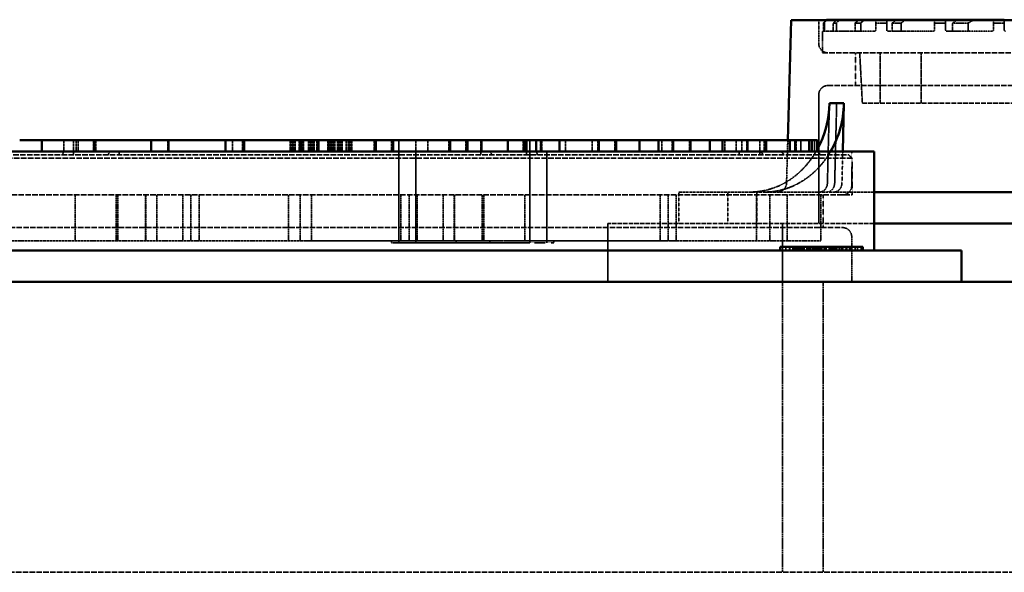
# Model space of a CAD drawing. Units: millimetres. Extents: x 454 to 20159, y 82 to 10493.
# Drawn here: x 3433 to 4294, y 3840 to 4323 of the extents above; entities that cross this region are included whole.
import ezdxf

# ---------------------------------------------------------------- set-up
doc = ezdxf.new("R2010")
doc.units = ezdxf.units.MM
doc.linetypes.add('DASHED', pattern=[0.2067, 0.1654, -0.0413])
doc.layers.add('Hidden (ANSI)', color=7, linetype='DASHED', lineweight=35)
doc.layers.add('Visible (ANSI)', color=7, linetype='Continuous', lineweight=50)

msp = doc.modelspace()

# ---------------------------------------------------------------- linework, layer by layer
at = {"layer": 'Hidden (ANSI)', "ltscale": 0.78326}
msp.add_line((4131.51, 4322.91), (4131.51, 4302.34), dxfattribs=at)
at = {"layer": 'Hidden (ANSI)', "ltscale": 0.228464}
for p, q in [((4135.57, 4320.34), (4135.57, 4314.34)), ((4136.44, 4314.34), (4136.44, 4320.34)), ((4144.2, 4320.34), (4144.2, 4314.34)), ((4146.9, 4314.34), (4146.9, 4320.34)), ((4163.3, 4320.34), (4163.3, 4314.34)), ((4168.17, 4314.34), (4168.17, 4320.34)), ((4181.33, 4320.34), (4181.33, 4314.34)), ((4190.85, 4314.34), (4190.85, 4320.34)), ((4195.57, 4320.34), (4195.57, 4314.34)), ((4203.43, 4314.34), (4203.43, 4320.34)), ((4232.71, 4320.34), (4232.71, 4314.34)), ((4242.23, 4314.34), (4242.23, 4320.34)), ((4248.37, 4320.34), (4248.37, 4314.34)), ((4261.95, 4314.34), (4261.95, 4320.34)), ((4284.08, 4320.34), (4284.08, 4314.34)), ((4293.61, 4314.34), (4293.61, 4320.34))]:
    msp.add_line(p, q, dxfattribs=at)
at = {"layer": 'Hidden (ANSI)', "ltscale": 0.364272}
msp.add_line((4136.44, 4320.34), (4135.57, 4320.34), dxfattribs=at)
at = {"layer": 'Hidden (ANSI)', "ltscale": 0.377074}
msp.add_line((4146.9, 4320.34), (4144.2, 4320.34), dxfattribs=at)
at = {"layer": 'Hidden (ANSI)', "ltscale": 0.407331}
for p, q in [((4168.17, 4320.34), (4163.3, 4320.34)), ((4293.61, 4320.34), (4284.08, 4320.34))]:
    msp.add_line(p, q, dxfattribs=at)
at = {"layer": 'Hidden (ANSI)', "ltscale": 0.631962}
for p, q in [((4190.85, 4320.34), (4181.33, 4320.34)), ((4261.95, 4320.34), (4248.37, 4320.34))]:
    msp.add_line(p, q, dxfattribs=at)
at = {"layer": 'Hidden (ANSI)', "ltscale": 0.470477}
for p, q in [((4203.43, 4320.34), (4195.57, 4320.34)), ((4242.23, 4320.34), (4232.71, 4320.34))]:
    msp.add_line(p, q, dxfattribs=at)
at = {"layer": 'Hidden (ANSI)', "ltscale": 0.759596}
msp.add_line((4134.79, 4313.34), (4135.49, 4313.34), dxfattribs=at)
at = {"layer": 'Hidden (ANSI)', "ltscale": 0.723685}
msp.add_line((4134.79, 4313.34), (4134.79, 4294.34), dxfattribs=at)
at = {"layer": 'Hidden (ANSI)', "ltscale": 0.039997}
msp.add_line((4136.55, 4313.34), (4135.49, 4313.34), dxfattribs=at)
at = {"layer": 'Hidden (ANSI)', "ltscale": 1.545241}
msp.add_line((4136.55, 4313.34), (4143.94, 4313.34), dxfattribs=at)
at = {"layer": 'Hidden (ANSI)', "ltscale": 0.12442}
msp.add_line((4147.21, 4313.34), (4143.94, 4313.34), dxfattribs=at)
at = {"layer": 'Hidden (ANSI)', "ltscale": 1.631944}
msp.add_line((4147.21, 4313.34), (4162.82, 4313.34), dxfattribs=at)
at = {"layer": 'Hidden (ANSI)', "ltscale": 0.224092}
msp.add_line((4168.7, 4313.34), (4162.82, 4313.34), dxfattribs=at)
at = {"layer": 'Hidden (ANSI)', "ltscale": 0.868236}
for p, q in [((4168.7, 4313.34), (4180.33, 4313.34)), ((4263.48, 4313.34), (4283.08, 4313.34))]:
    msp.add_line(p, q, dxfattribs=at)
at = {"layer": 'Hidden (ANSI)', "ltscale": 0.182842}
for p, q in [((4191.85, 4313.34), (4194.78, 4313.34)), ((4243.23, 4313.34), (4247.04, 4313.34))]:
    msp.add_line(p, q, dxfattribs=at)
at = {"layer": 'Hidden (ANSI)', "ltscale": 0.362458}
msp.add_line((4204.3, 4313.34), (4194.78, 4313.34), dxfattribs=at)
at = {"layer": 'Hidden (ANSI)', "ltscale": 1.47762}
msp.add_line((4204.3, 4313.34), (4231.71, 4313.34), dxfattribs=at)
at = {"layer": 'Hidden (ANSI)', "ltscale": 0.626356}
msp.add_line((4263.48, 4313.34), (4247.04, 4313.34), dxfattribs=at)
at = {"layer": 'Hidden (ANSI)', "ltscale": 28.624413}
msp.add_line((4134.79, 4294.34), (4699.79, 4294.34), dxfattribs=at)
at = {"layer": 'Hidden (ANSI)', "ltscale": 1.088434}
for p, q in [((4163.51, 4294.34), (4163.51, 4265.77)), ((4135.29, 4170.11), (4135.29, 4141.53))]:
    msp.add_line(p, q, dxfattribs=at)
at = {"layer": 'Hidden (ANSI)', "ltscale": 1.678333}
msp.add_line((4169.6, 4250.34), (4167.29, 4294.34), dxfattribs=at)
at = {"layer": 'Hidden (ANSI)', "ltscale": 1.676033}
for p, q in [((4185.29, 4294.34), (4185.29, 4250.34)), ((4220.89, 4294.34), (4220.89, 4250.34))]:
    msp.add_line(p, q, dxfattribs=at)
at = {"layer": 'Hidden (ANSI)', "ltscale": 28.146215}
msp.add_line((4139.51, 4265.77), (4695.07, 4265.77), dxfattribs=at)
at = {"layer": 'Hidden (ANSI)', "ltscale": 4.291605}
msp.add_line((4131.51, 4257.77), (4131.51, 4145.11), dxfattribs=at)
at = {"layer": 'Hidden (ANSI)', "ltscale": 2.663625}
for p, q in [((4140.82, 4250.29), (4139.05, 4180.39)), ((4147.17, 4250.29), (4145.4, 4180.39))]:
    msp.add_line(p, q, dxfattribs=at)
at = {"layer": 'Hidden (ANSI)', "ltscale": 25.097689}
msp.add_line((4169.6, 4250.34), (4664.98, 4250.34), dxfattribs=at)
at = {"layer": 'Hidden (ANSI)', "ltscale": 0.380839}
for p, q in [((3472, 4208.11), (3472, 4218.11)), ((3482.8, 4208.11), (3482.8, 4218.11)), ((3484.5, 4208.11), (3484.5, 4218.11)), ((3497.82, 4208.11), (3497.82, 4218.11)), ((3499.94, 4208.11), (3499.94, 4218.11)), ((3547.88, 4208.11), (3547.88, 4218.11)), ((3562.91, 4208.11), (3562.91, 4218.11)), ((3612.97, 4208.11), (3612.97, 4218.11)), ((3619.19, 4208.11), (3619.19, 4218.11)), ((3627.99, 4208.11), (3627.99, 4218.11)), ((3628.29, 4208.11), (3628.29, 4218.11)), ((3669.73, 4208.11), (3669.73, 4218.11)), ((3669.77, 4208.11), (3669.77, 4218.11)), ((3670.16, 4208.11), (3670.16, 4218.11)), ((3671.48, 4208.11), (3671.48, 4218.11)), ((3672, 4208.11), (3672, 4218.11)), ((3672.04, 4208.11), (3672.04, 4218.11)), ((3672.07, 4208.11), (3672.07, 4218.11)), ((3672.72, 4208.11), (3672.72, 4218.11)), ((3674.19, 4208.11), (3674.19, 4218.11)), ((3677.61, 4208.11), (3677.61, 4218.11)), ((3677.89, 4208.11), (3677.89, 4218.11)), ((3678.05, 4208.11), (3678.05, 4218.11)), ((3678.11, 4208.11), (3678.11, 4218.11)), ((3678.29, 4208.11), (3678.29, 4218.11)), ((3678.86, 4208.11), (3678.86, 4218.11)), ((3679.88, 4208.11), (3679.88, 4218.11)), ((3680.22, 4208.11), (3680.22, 4218.11)), ((3680.33, 4208.11), (3680.33, 4218.11)), ((3681.08, 4208.11), (3681.08, 4218.11)), ((3681.37, 4208.11), (3681.37, 4218.11)), ((3685.59, 4208.11), (3685.59, 4218.11)), ((3687.27, 4208.11), (3687.27, 4218.11)), ((3687.85, 4208.11), (3687.85, 4218.11)), ((3687.87, 4208.11), (3687.87, 4218.11)), ((3688.21, 4208.11), (3688.21, 4218.11)), ((3688.28, 4208.11), (3688.28, 4218.11)), ((3688.79, 4208.11), (3688.79, 4218.11)), ((3689.96, 4208.11), (3689.96, 4218.11)), ((3690.16, 4208.11), (3690.16, 4218.11)), ((3690.51, 4208.11), (3690.51, 4218.11)), ((3690.58, 4208.11), (3690.58, 4218.11)), ((3693.08, 4208.11), (3693.08, 4218.11)), ((3693.3, 4208.11), (3693.3, 4218.11)), ((3694.56, 4208.11), (3694.56, 4218.11)), ((3702.66, 4208.11), (3702.66, 4218.11)), ((3702.73, 4208.11), (3702.73, 4218.11)), ((3703.09, 4208.11), (3703.09, 4218.11)), ((3703.28, 4218.11), (3703.28, 4208.11)), ((3703.31, 4208.11), (3703.31, 4218.11)), ((3704.45, 4208.11), (3704.45, 4218.11)), ((3704.69, 4208.11), (3704.69, 4218.11)), ((3704.97, 4208.11), (3704.97, 4218.11)), ((3705.03, 4208.11), (3705.03, 4218.11)), ((3705.39, 4208.11), (3705.39, 4218.11)), ((3705.45, 4208.11), (3705.45, 4218.11)), ((3706.02, 4208.11), (3706.02, 4218.11)), ((3706.72, 4208.11), (3706.72, 4218.11)), ((3707.25, 4208.11), (3707.25, 4218.11)), ((3707.62, 4208.11), (3707.62, 4218.11)), ((3708.68, 4208.11), (3708.68, 4218.11)), ((3710.95, 4208.11), (3710.95, 4218.11)), ((3711.04, 4208.11), (3711.04, 4218.11)), ((3711.66, 4208.11), (3711.66, 4218.11)), ((3711.79, 4208.11), (3711.79, 4218.11)), ((3711.93, 4208.11), (3711.93, 4218.11)), ((3712.87, 4208.11), (3712.87, 4218.11)), ((3713.26, 4208.11), (3713.26, 4218.11)), ((3714.28, 4208.11), (3714.28, 4218.11)), ((3714.3, 4208.11), (3714.3, 4218.11)), ((3715.24, 4208.11), (3715.24, 4218.11)), ((3718.55, 4208.11), (3718.55, 4218.11)), ((3720.33, 4208.11), (3720.33, 4218.11)), ((3720.36, 4208.11), (3720.36, 4218.11)), ((3720.72, 4208.11), (3720.72, 4218.11)), ((3720.78, 4208.11), (3720.78, 4218.11)), ((3720.8, 4208.11), (3720.8, 4218.11)), ((3721.17, 4208.11), (3721.17, 4218.11)), ((3721.21, 4208.11), (3721.21, 4218.11)), ((3721.76, 4208.11), (3721.76, 4218.11)), ((3722.92, 4208.11), (3722.92, 4218.11)), ((3723.09, 4208.11), (3723.09, 4218.11)), ((3723.44, 4208.11), (3723.44, 4218.11)), ((3723.51, 4208.11), (3723.51, 4218.11)), ((3743.14, 4208.11), (3743.14, 4218.11)), ((3743.3, 4208.11), (3743.3, 4218.11)), ((3758.16, 4208.11), (3758.16, 4218.11)), ((3758.3, 4208.11), (3758.3, 4218.11)), ((3764.57, 4218.11), (3764.57, 4208.11)), ((3779.55, 4208.11), (3779.55, 4218.11)), ((3790.05, 4208.11), (3790.05, 4218.11)), ((3808.23, 4208.11), (3808.23, 4218.11)), ((3808.32, 4208.11), (3808.32, 4218.11)), ((3823.25, 4208.11), (3823.25, 4218.11)), ((3823.32, 4208.11), (3823.32, 4218.11)), ((3824.47, 4208.11), (3824.47, 4218.11)), ((3873.31, 4208.11), (3873.31, 4218.11)), ((3873.35, 4208.11), (3873.35, 4218.11)), ((3888.34, 4208.11), (3888.34, 4218.11)), ((3888.36, 4208.11), (3888.36, 4218.11)), ((3888.63, 4218.11), (3888.63, 4208.11)), ((3889.45, 4208.11), (3889.45, 4218.11)), ((3910.21, 4208.11), (3910.21, 4218.11)), ((3933.64, 4208.11), (3933.64, 4218.11)), ((3938.4, 4208.11), (3938.4, 4218.11)), ((3938.41, 4208.11), (3938.41, 4218.11)), ((3953.42, 4208.11), (3953.42, 4218.11)), ((3954.37, 4208.11), (3954.37, 4218.11)), ((3994.51, 4208.11), (3994.51, 4218.11)), ((4003.48, 4208.11), (4003.48, 4218.11)), ((4018.51, 4208.11), (4018.51, 4218.11)), ((4019.02, 4208.11), (4019.02, 4218.11)), ((4019.04, 4208.11), (4019.04, 4218.11)), ((4019.13, 4208.11), (4019.13, 4218.11)), ((4019.26, 4208.11), (4019.26, 4218.11)), ((4049.45, 4208.11), (4049.45, 4218.11)), ((4059.44, 4208.11), (4059.44, 4218.11)), ((4064.26, 4208.11), (4064.26, 4218.11)), ((4068.67, 4208.11), (4068.67, 4218.11)), ((4069.02, 4208.11), (4069.02, 4218.11)), ((4069.04, 4208.11), (4069.04, 4218.11)), ((4069.13, 4208.11), (4069.13, 4218.11)), ((4083.7, 4208.11), (4083.7, 4218.11)), ((4084.02, 4208.11), (4084.02, 4218.11)), ((4084.04, 4208.11), (4084.04, 4218.11)), ((4084.13, 4208.11), (4084.13, 4218.11)), ((4111.8, 4208.11), (4111.8, 4218.11)), ((4115.95, 4218.11), (4115.95, 4208.11)), ((4125.88, 4208.11), (4125.88, 4218.11)), ((4127.74, 4218.11), (4127.74, 4208.11))]:
    msp.add_line(p, q, dxfattribs=at)
at = {"layer": 'Hidden (ANSI)', "ltscale": 0.495121}
for p, q in [((3480.35, 4205.11), (3480.35, 4218.11)), ((3836.28, 4205.11), (3836.28, 4218.11)), ((4080.1, 4205.11), (4080.1, 4218.11))]:
    msp.add_line(p, q, dxfattribs=at)
at = {"layer": 'Hidden (ANSI)', "ltscale": 3.428354}
for p, q in [((3764.57, 4128.11), (3764.57, 4218.11)), ((3879.02, 4128.11), (3879.02, 4218.11))]:
    msp.add_line(p, q, dxfattribs=at)
at = {"layer": 'Hidden (ANSI)', "ltscale": 1.437327}
msp.add_line((4104.44, 4218.11), (4103.34, 4180.39), dxfattribs=at)
at = {"layer": 'Hidden (ANSI)', "ltscale": 0.161615}
for p, q in [((3472, 4208.11), (3470.76, 4205.11)), ((3884.58, 4208.11), (3885.82, 4205.11)), ((4080.47, 4208.11), (4083.21, 4205.11))]:
    msp.add_line(p, q, dxfattribs=at)
at = {"layer": 'Hidden (ANSI)', "ltscale": 0.161612}
for p, q in [((3510.7, 4205.11), (3511.94, 4208.11)), ((3845.88, 4205.11), (3844.64, 4208.11)), ((4101.3, 4205.11), (4098.57, 4208.11))]:
    msp.add_line(p, q, dxfattribs=at)
at = {"layer": 'Hidden (ANSI)', "ltscale": 0.114182}
for p, q in [((3520.3, 4205.11), (3520.3, 4208.11)), ((3876.22, 4205.11), (3876.22, 4208.11)), ((4062.01, 4205.11), (4062.01, 4208.11)), ((4099.95, 4121.62), (4099.95, 4124.62)), ((4102.69, 4121.62), (4102.69, 4124.62)), ((4102.88, 4121.62), (4102.88, 4124.62)), ((4106.07, 4121.62), (4106.07, 4124.62)), ((4106.25, 4121.62), (4106.25, 4124.62)), ((4108.75, 4121.62), (4108.75, 4124.62)), ((4108.84, 4121.62), (4108.84, 4124.62)), ((4109.11, 4121.62), (4109.11, 4124.62)), ((4110.72, 4121.62), (4110.72, 4124.62)), ((4111.24, 4121.62), (4111.24, 4124.62)), ((4111.59, 4121.62), (4111.59, 4124.62)), ((4113.02, 4121.62), (4113.02, 4124.62)), ((4113.85, 4121.62), (4113.85, 4124.62)), ((4113.95, 4121.62), (4113.95, 4124.62)), ((4114.05, 4121.62), (4114.05, 4124.62)), ((4115.43, 4121.62), (4115.43, 4124.62)), ((4115.59, 4121.62), (4115.59, 4124.62)), ((4115.75, 4121.62), (4115.75, 4124.62)), ((4116.11, 4121.62), (4116.11, 4124.62)), ((4116.79, 4121.62), (4116.79, 4124.62)), ((4117.25, 4121.62), (4117.25, 4124.62)), ((4118.01, 4121.62), (4118.01, 4124.62)), ((4118.65, 4121.62), (4118.65, 4124.62)), ((4123.17, 4121.62), (4123.17, 4124.62)), ((4124.01, 4121.62), (4124.01, 4124.62)), ((4124.17, 4121.62), (4124.17, 4124.62)), ((4124.17, 4121.62), (4124.17, 4124.62)), ((4124.26, 4121.62), (4124.26, 4124.62)), ((4124.63, 4121.62), (4124.63, 4124.62)), ((4127.29, 4121.62), (4127.29, 4124.62)), ((4128.13, 4121.62), (4128.13, 4124.62)), ((4129.19, 4121.62), (4129.19, 4124.62)), ((4129.26, 4121.62), (4129.26, 4124.62)), ((4129.44, 4121.62), (4129.44, 4124.62)), ((4129.81, 4121.62), (4129.81, 4124.62)), ((4130.9, 4121.62), (4130.9, 4124.62)), ((4131.67, 4121.62), (4131.67, 4124.62)), ((4131.79, 4121.62), (4131.79, 4124.62)), ((4133.06, 4121.62), (4133.06, 4124.62)), ((4134.17, 4121.62), (4134.17, 4124.62)), ((4136.24, 4121.62), (4136.24, 4124.62)), ((4137.39, 4121.62), (4137.39, 4124.62)), ((4137.94, 4121.62), (4137.94, 4124.62)), ((4140.47, 4121.62), (4140.47, 4124.62)), ((4140.5, 4121.62), (4140.5, 4124.62)), ((4141.39, 4121.62), (4141.39, 4124.62)), ((4143.37, 4121.62), (4143.37, 4124.62)), ((4144.16, 4121.62), (4144.16, 4124.62)), ((4144.43, 4121.62), (4144.43, 4124.62)), ((4144.46, 4121.62), (4144.46, 4124.62)), ((4144.48, 4121.62), (4144.48, 4124.62)), ((4144.84, 4121.62), (4144.84, 4124.62)), ((4145.62, 4121.62), (4145.62, 4124.62)), ((4145.85, 4121.62), (4145.85, 4124.62)), ((4145.95, 4121.62), (4145.95, 4124.62)), ((4146.07, 4121.62), (4146.07, 4124.62)), ((4147.35, 4121.62), (4147.35, 4124.62)), ((4149.32, 4121.62), (4149.32, 4124.62)), ((4152.4, 4121.62), (4152.4, 4124.62)), ((4154.77, 4124.62), (4154.77, 4121.62)), ((4156.14, 4121.62), (4156.14, 4124.62)), ((4158.26, 4121.62), (4158.26, 4124.62)), ((4159.11, 4121.62), (4159.11, 4124.62)), ((4160.29, 4121.62), (4160.29, 4124.62)), ((4163.26, 4121.62), (4163.26, 4124.62)), ((4165.38, 4121.62), (4165.38, 4124.62)), ((4168.65, 4121.62), (4168.65, 4124.62))]:
    msp.add_line(p, q, dxfattribs=at)
at = {"layer": 'Hidden (ANSI)', "ltscale": 3.047415}
for p, q in [((3779.57, 4128.11), (3779.57, 4208.11)), ((3893.91, 4128.11), (3893.91, 4208.11))]:
    msp.add_line(p, q, dxfattribs=at)
at = {"layer": 'Hidden (ANSI)', "ltscale": 0.161519}
for p, q in [((4130.29, 4208.11), (4133.29, 4205.11)), ((4157.79, 4205.11), (4160.79, 4202.11))]:
    msp.add_line(p, q, dxfattribs=at)
at = {"layer": 'Hidden (ANSI)', "ltscale": 1.056225}
msp.add_line((4151.75, 4180.39), (4152.45, 4208.11), dxfattribs=at)
at = {"layer": 'Hidden (ANSI)', "ltscale": 1.142718}
msp.add_line((4160.29, 4208.11), (4160.29, 4178.11), dxfattribs=at)
at = {"layer": 'Hidden (ANSI)', "ltscale": 29.333691}
for p, q in [((4160.79, 4202.11), (3195.79, 4202.11)), ((3195.79, 4170.11), (4160.79, 4170.11))]:
    msp.add_line(p, q, dxfattribs=at)
at = {"layer": 'Hidden (ANSI)', "ltscale": 29.151304}
msp.add_line((3198.79, 4205.11), (4157.79, 4205.11), dxfattribs=at)
at = {"layer": 'Hidden (ANSI)', "ltscale": 1.218906}
msp.add_line((4160.79, 4202.11), (4160.79, 4170.11), dxfattribs=at)
at = {"layer": 'Hidden (ANSI)', "ltscale": 14.756198}
msp.add_line((4009.3, 4172.62), (4179.79, 4172.62), dxfattribs=at)
at = {"layer": 'Hidden (ANSI)', "ltscale": 1.048101}
for p, q in [((4009.3, 4172.62), (4009.3, 4145.11)), ((4052.03, 4145.11), (4052.03, 4172.62)), ((4077.43, 4145.11), (4077.43, 4172.62))]:
    msp.add_line(p, q, dxfattribs=at)
at = {"layer": 'Hidden (ANSI)', "ltscale": 1.523657}
for p, q in [((3481.8, 4170.11), (3481.8, 4130.11)), ((3517.65, 4170.11), (3517.65, 4130.11)), ((3519.05, 4170.11), (3519.05, 4130.11)), ((3543.29, 4170.11), (3543.29, 4130.11)), ((3543.66, 4170.11), (3543.66, 4130.11)), ((3553.29, 4170.11), (3553.29, 4130.11)), ((3576.02, 4170.11), (3576.02, 4130.11)), ((3582.83, 4170.11), (3582.83, 4130.11)), ((3590.16, 4170.11), (3590.16, 4130.11)), ((3668.29, 4170.11), (3668.29, 4130.11)), ((3678.29, 4170.11), (3678.29, 4130.11)), ((3688.29, 4170.11), (3688.29, 4130.11)), ((3766.42, 4170.11), (3766.42, 4130.11)), ((3773.75, 4170.11), (3773.75, 4130.11)), ((3780.56, 4170.11), (3780.56, 4130.11)), ((3803.29, 4170.11), (3803.29, 4130.11)), ((3812.92, 4170.11), (3812.92, 4130.11)), ((3813.29, 4170.11), (3813.29, 4130.11)), ((3837.53, 4170.11), (3837.53, 4130.11)), ((3838.93, 4170.11), (3838.93, 4130.11)), ((3874.78, 4170.11), (3874.78, 4130.11)), ((3992.87, 4170.11), (3992.87, 4130.11)), ((4000.02, 4170.11), (4000.02, 4130.11)), ((4007.02, 4170.11), (4007.02, 4130.11)), ((4077.22, 4170.11), (4077.22, 4130.11)), ((4088.68, 4170.11), (4088.68, 4130.11)), ((4103.99, 4170.11), (4103.99, 4130.11)), ((4133.18, 4170.11), (4133.18, 4130.11)), ((4133.29, 4170.11), (4133.29, 4130.11))]:
    msp.add_line(p, q, dxfattribs=at)
at = {"layer": 'Hidden (ANSI)', "ltscale": 28.816931}
msp.add_line((3204.29, 4141.53), (4152.29, 4141.53), dxfattribs=at)
at = {"layer": 'Hidden (ANSI)', "ltscale": 23.671551}
msp.add_line((4179.79, 4145.11), (3947.29, 4145.11), dxfattribs=at)
at = {"layer": 'Hidden (ANSI)', "ltscale": 1.94269}
for p, q in [((3947.29, 4094.11), (3947.29, 4145.11)), ((4099.79, 4094.11), (4099.79, 4145.11))]:
    msp.add_line(p, q, dxfattribs=at)
at = {"layer": 'Hidden (ANSI)', "ltscale": 13.232032}
for p, q in [((3363.7, 4130.11), (3678.29, 4130.11)), ((4007.02, 4130.11), (4133.29, 4130.11))]:
    msp.add_line(p, q, dxfattribs=at)
at = {"layer": 'Hidden (ANSI)', "ltscale": 0.381247}
msp.add_line((3678.29, 4130.11), (3688.29, 4130.11), dxfattribs=at)
at = {"layer": 'Hidden (ANSI)', "ltscale": 5.87329}
for p, q in [((3688.29, 4130.11), (3838.93, 4130.11)), ((3874.78, 4130.11), (4000.02, 4130.11))]:
    msp.add_line(p, q, dxfattribs=at)
at = {"layer": 'Hidden (ANSI)', "ltscale": 0.076088}
for p, q in [((3758.34, 4130.11), (3758.34, 4128.11)), ((3814.66, 4130.11), (3814.66, 4128.11)), ((3844.07, 4130.11), (3844.07, 4128.11)), ((3900.19, 4130.11), (3900.19, 4128.11))]:
    msp.add_line(p, q, dxfattribs=at)
at = {"layer": 'Hidden (ANSI)', "ltscale": 1.733332}
msp.add_line((3874.78, 4130.11), (3838.93, 4130.11), dxfattribs=at)
at = {"layer": 'Hidden (ANSI)', "ltscale": 0.376653}
msp.add_line((4007.02, 4130.11), (4000.02, 4130.11), dxfattribs=at)
at = {"layer": 'Hidden (ANSI)', "ltscale": 1.501753}
msp.add_line((4160.29, 4133.53), (4160.29, 4094.11), dxfattribs=at)
at = {"layer": 'Hidden (ANSI)', "ltscale": 0.395357}
msp.add_line((3758.34, 4128.11), (3762.08, 4128.11), dxfattribs=at)
at = {"layer": 'Hidden (ANSI)', "ltscale": 2.918488}
for p, q in [((3814.66, 4128.11), (3762.08, 4128.11)), ((3879.02, 4128.11), (3814.66, 4128.11))]:
    msp.add_line(p, q, dxfattribs=at)
at = {"layer": 'Hidden (ANSI)', "ltscale": 1.121125}
msp.add_line((3879.02, 4128.11), (3900.19, 4128.11), dxfattribs=at)
at = {"layer": 'Hidden (ANSI)', "ltscale": 9.675758}
for p, q in [((4099.79, 4094.11), (4099.79, 3840.11)), ((4135.29, 4094.11), (4135.29, 3840.11))]:
    msp.add_line(p, q, dxfattribs=at)
at = {"layer": 'Hidden (ANSI)', "ltscale": 28.955008}
msp.add_line((2939.29, 3840.11), (4734.79, 3840.11), dxfattribs=at)
at = {"layer": 'Hidden (ANSI)', "ltscale": 0.478602}
for centre, start, end in [((4139.51, 4302.34), 180, 270), ((4139.51, 4257.77), 90, 180), ((4152.29, 4178.11), 270, 0), ((4152.29, 4133.53), 0, 90)]:
    msp.add_arc(centre, 8, start, end, dxfattribs=at)
at = {"layer": 'Hidden (ANSI)', "ltscale": 0.469693}
msp.add_arc((4095.34, 4180.62), 8, 270, 358.32489, dxfattribs=at)
at = {"layer": 'Hidden (ANSI)', "ltscale": 3.081592}
msp.add_ellipse((4071.57, 4252.62), major_axis=(0, -80), ratio=0.866025, start_param=0, end_param=1.011215, dxfattribs=at)
at = {"layer": 'Hidden (ANSI)', "ltscale": 2.988555}
msp.add_ellipse((4084.27, 4252.62), major_axis=(0, -80), ratio=0.866025, start_param=0, end_param=0.980686, dxfattribs=at)
at = {"layer": 'Hidden (ANSI)', "ltscale": 0.469693}
for centre in [(4132.13, 4180.62), (4138.48, 4180.62), (4144.83, 4180.62)]:
    msp.add_ellipse(centre, major_axis=(0, -8), ratio=0.866025, start_param=0, end_param=1.54156, dxfattribs=at)
at = {"layer": 'Hidden (ANSI)', "ltscale": 0.138217}
msp.add_rational_spline([(4138.14, 4322.91), (4136.86, 4321.63), (4135.57, 4320.34)], [1.00000357417, 1.00001223731, 1], degree=2, dxfattribs=at)
at = {"layer": 'Hidden (ANSI)', "ltscale": 0.138434}
msp.add_rational_spline([(4136.44, 4320.34), (4137.73, 4321.63), (4139.01, 4322.91)], [1, 1.00001230937, 1.00000359533], degree=2, dxfattribs=at)
at = {"layer": 'Hidden (ANSI)', "ltscale": 0.140448}
msp.add_rational_spline([(4146.85, 4322.91), (4145.53, 4321.63), (4144.2, 4320.34)], [1.00000380653, 1.00001302896, 1], degree=2, dxfattribs=at)
at = {"layer": 'Hidden (ANSI)', "ltscale": 0.141183}
msp.add_rational_spline([(4146.9, 4320.34), (4148.25, 4321.63), (4149.58, 4322.91)], [1, 1.00001329346, 1.00000388419], degree=2, dxfattribs=at)
at = {"layer": 'Hidden (ANSI)', "ltscale": 0.146072}
for points, weights in [([(4166.16, 4322.91), (4164.74, 4321.63), (4163.3, 4320.34)], [1.00000441152, 1.00001508803, 1]), ([(4293.61, 4320.34), (4293.61, 4321.63), (4293.61, 4322.91)], [1, 1.00001508809, 1.00000441153])]:
    msp.add_rational_spline(points, weights, degree=2, dxfattribs=at)
at = {"layer": 'Hidden (ANSI)', "ltscale": 0.147677}
for points, weights in [([(4168.17, 4320.34), (4169.63, 4321.63), (4171.08, 4322.91)], [1, 1.00001569055, 1.00000458873]), ([(4284.08, 4322.91), (4284.08, 4321.63), (4284.08, 4320.34)], [1.00000458873, 1.00001569055, 1])]:
    msp.add_rational_spline(points, weights, degree=2, dxfattribs=at)
at = {"layer": 'Hidden (ANSI)', "ltscale": 0.20429}
for points, weights in [([(4181.33, 4322.91), (4181.33, 4321.65), (4181.33, 4320.34)], [1.00001216448, 1.00004119581, 1]), ([(4261.95, 4320.34), (4264.32, 4321.65), (4266.67, 4322.91)], [1, 1.00004119581, 1.00001216448])]:
    msp.add_rational_spline(points, weights, degree=2, dxfattribs=at)
at = {"layer": 'Hidden (ANSI)', "ltscale": 0.19139}
for points, weights in [([(4190.85, 4320.34), (4190.85, 4321.64), (4190.85, 4322.91)], [1, 1.00003465452, 1.00001020758]), ([(4252.7, 4322.91), (4250.54, 4321.64), (4248.37, 4320.34)], [1.00001020758, 1.0000346545, 1])]:
    msp.add_rational_spline(points, weights, degree=2, dxfattribs=at)
at = {"layer": 'Hidden (ANSI)', "ltscale": 0.158374}
for points, weights in [([(4198.84, 4322.91), (4197.21, 4321.64), (4195.57, 4320.34)], [1.00000582178, 1.00001987549, 1]), ([(4242.23, 4320.34), (4242.23, 4321.64), (4242.23, 4322.91)], [1, 1.00001987548, 1.00000582178])]:
    msp.add_rational_spline(points, weights, degree=2, dxfattribs=at)
at = {"layer": 'Hidden (ANSI)', "ltscale": 0.162071}
for points, weights in [([(4203.43, 4320.34), (4205.14, 4321.64), (4206.83, 4322.91)], [1, 1.00002139034, 1.00000626908]), ([(4232.71, 4322.91), (4232.71, 4321.64), (4232.71, 4320.34)], [1.00000626908, 1.00002139035, 1])]:
    msp.add_rational_spline(points, weights, degree=2, dxfattribs=at)
at = {"layer": 'Hidden (ANSI)', "ltscale": 0.059807}
msp.add_open_spline([(4135.49, 4313.34), (4135.5, 4313.34), (4135.51, 4313.37), (4135.53, 4313.47), (4135.54, 4313.55), (4135.55, 4313.73), (4135.56, 4313.84), (4135.56, 4314.09), (4135.57, 4314.22), (4135.57, 4314.34)], degree=3, knots=[0.1508549, 0.1508549, 0.1508549, 0.1508549, 0.1886263, 0.1886263, 0.2263977, 0.2263977, 0.2640618, 0.2640618, 0.301726, 0.301726, 0.301726, 0.301726], dxfattribs=at)
at = {"layer": 'Hidden (ANSI)', "ltscale": 0.059911}
msp.add_open_spline([(4136.44, 4314.34), (4136.44, 4314.22), (4136.44, 4314.09), (4136.45, 4313.84), (4136.46, 4313.73), (4136.48, 4313.55), (4136.49, 4313.47), (4136.52, 4313.37), (4136.53, 4313.34), (4136.55, 4313.34)], degree=3, knots=[0.302293, 0.302293, 0.302293, 0.302293, 0.3399489, 0.3399489, 0.3776047, 0.3776047, 0.4155156, 0.4155156, 0.4534266, 0.4534266, 0.4534266, 0.4534266], dxfattribs=at)
at = {"layer": 'Hidden (ANSI)', "ltscale": 0.060747}
msp.add_open_spline([(4143.94, 4313.34), (4143.97, 4313.34), (4144, 4313.37), (4144.07, 4313.47), (4144.1, 4313.55), (4144.15, 4313.73), (4144.17, 4313.84), (4144.19, 4314.09), (4144.2, 4314.22), (4144.2, 4314.34)], degree=3, knots=[0.1531746, 0.1531746, 0.1531746, 0.1531746, 0.1921871, 0.1921871, 0.2311995, 0.2311995, 0.2688065, 0.2688065, 0.3064134, 0.3064134, 0.3064134, 0.3064134], dxfattribs=at)
at = {"layer": 'Hidden (ANSI)', "ltscale": 0.061097}
msp.add_open_spline([(4146.9, 4314.34), (4146.9, 4314.22), (4146.91, 4314.09), (4146.94, 4313.84), (4146.96, 4313.73), (4147.01, 4313.55), (4147.05, 4313.47), (4147.13, 4313.37), (4147.17, 4313.34), (4147.21, 4313.34)], degree=3, knots=[0.308319, 0.308319, 0.308319, 0.308319, 0.3459002, 0.3459002, 0.3834814, 0.3834814, 0.4229601, 0.4229601, 0.4624388, 0.4624388, 0.4624388, 0.4624388], dxfattribs=at)
at = {"layer": 'Hidden (ANSI)', "ltscale": 0.063095}
for points, knots in [([(4162.82, 4313.34), (4162.88, 4313.34), (4162.94, 4313.37), (4163.07, 4313.48), (4163.12, 4313.56), (4163.21, 4313.74), (4163.24, 4313.85), (4163.29, 4314.09), (4163.3, 4314.22), (4163.3, 4314.34)], [0.1590174, 0.1590174, 0.1590174, 0.1590174, 0.2011122, 0.2011122, 0.243207, 0.243207, 0.2806913, 0.2806913, 0.3181756, 0.3181756, 0.3181756, 0.3181756]), ([(4293.61, 4314.34), (4293.61, 4314.22), (4293.63, 4314.09), (4293.73, 4313.85), (4293.81, 4313.74), (4293.98, 4313.56), (4294.1, 4313.48), (4294.35, 4313.37), (4294.48, 4313.34), (4294.61, 4313.34)], [0.3181846, 0.3181846, 0.3181846, 0.3181846, 0.3556689, 0.3556689, 0.3931531, 0.3931531, 0.4352479, 0.4352479, 0.4773428, 0.4773428, 0.4773428, 0.4773428])]:
    msp.add_open_spline(points, degree=3, knots=knots, dxfattribs=at)
at = {"layer": 'Hidden (ANSI)', "ltscale": 0.063843}
for points, knots in [([(4168.17, 4314.34), (4168.17, 4314.22), (4168.18, 4314.09), (4168.23, 4313.85), (4168.27, 4313.74), (4168.36, 4313.56), (4168.43, 4313.48), (4168.56, 4313.37), (4168.64, 4313.34), (4168.7, 4313.34)], [0.3222541, 0.3222541, 0.3222541, 0.3222541, 0.3596932, 0.3596932, 0.3971322, 0.3971322, 0.440215, 0.440215, 0.4832978, 0.4832978, 0.4832978, 0.4832978]), ([(4283.08, 4313.34), (4283.21, 4313.34), (4283.35, 4313.37), (4283.6, 4313.48), (4283.72, 4313.56), (4283.89, 4313.74), (4283.96, 4313.85), (4284.06, 4314.09), (4284.08, 4314.22), (4284.08, 4314.34)], [0.1612254, 0.1612254, 0.1612254, 0.1612254, 0.2043082, 0.2043082, 0.247391, 0.247391, 0.2848301, 0.2848301, 0.3222691, 0.3222691, 0.3222691, 0.3222691])]:
    msp.add_open_spline(points, degree=3, knots=knots, dxfattribs=at)
at = {"layer": 'Hidden (ANSI)', "ltscale": 0.086347}
for points, knots in [([(4180.33, 4313.34), (4180.46, 4313.34), (4180.6, 4313.37), (4180.87, 4313.49), (4181.01, 4313.59), (4181.17, 4313.79), (4181.22, 4313.89), (4181.29, 4314.04), (4181.3, 4314.1), (4181.32, 4314.22), (4181.33, 4314.28), (4181.33, 4314.34)], [0.2194034, 0.2194034, 0.2194034, 0.2194034, 0.2910502, 0.2910502, 0.362697, 0.362697, 0.4000273, 0.4000273, 0.4186924, 0.4186924, 0.4373575, 0.4373575, 0.4373575, 0.4373575]), ([(4261.95, 4314.34), (4261.95, 4314.28), (4261.96, 4314.22), (4262, 4314.1), (4262.02, 4314.04), (4262.11, 4313.89), (4262.2, 4313.79), (4262.45, 4313.59), (4262.65, 4313.49), (4263.07, 4313.37), (4263.28, 4313.34), (4263.48, 4313.34)], [0.4373575, 0.4373575, 0.4373575, 0.4373575, 0.4560226, 0.4560226, 0.4746877, 0.4746877, 0.5120179, 0.5120179, 0.5836647, 0.5836647, 0.6553116, 0.6553116, 0.6553116, 0.6553116])]:
    msp.add_open_spline(points, degree=3, knots=knots, dxfattribs=at)
at = {"layer": 'Hidden (ANSI)', "ltscale": 0.080885}
for points, knots in [([(4190.85, 4314.34), (4190.85, 4314.28), (4190.86, 4314.22), (4190.88, 4314.1), (4190.9, 4314.04), (4190.96, 4313.88), (4191.02, 4313.78), (4191.19, 4313.58), (4191.31, 4313.49), (4191.58, 4313.37), (4191.72, 4313.34), (4191.85, 4313.34)], [0.407256, 0.407256, 0.407256, 0.407256, 0.425908, 0.425908, 0.4445599, 0.4445599, 0.4818638, 0.4818638, 0.5466209, 0.5466209, 0.6113779, 0.6113779, 0.6113779, 0.6113779]), ([(4247.04, 4313.34), (4247.21, 4313.34), (4247.4, 4313.37), (4247.76, 4313.49), (4247.93, 4313.58), (4248.15, 4313.78), (4248.23, 4313.88), (4248.31, 4314.04), (4248.33, 4314.1), (4248.36, 4314.22), (4248.37, 4314.28), (4248.37, 4314.34)], [0.2031341, 0.2031341, 0.2031341, 0.2031341, 0.2678911, 0.2678911, 0.3326482, 0.3326482, 0.3699521, 0.3699521, 0.3886041, 0.3886041, 0.407256, 0.407256, 0.407256, 0.407256])]:
    msp.add_open_spline(points, degree=3, knots=knots, dxfattribs=at)
at = {"layer": 'Hidden (ANSI)', "ltscale": 0.068098}
for points, knots in [([(4194.78, 4313.34), (4194.88, 4313.34), (4194.99, 4313.37), (4195.19, 4313.48), (4195.29, 4313.57), (4195.42, 4313.75), (4195.47, 4313.86), (4195.55, 4314.09), (4195.57, 4314.22), (4195.57, 4314.34)], [0.1715285, 0.1715285, 0.1715285, 0.1715285, 0.220107, 0.220107, 0.2686855, 0.2686855, 0.3059992, 0.3059992, 0.3433128, 0.3433128, 0.3433128, 0.3433128]), ([(4242.23, 4314.34), (4242.23, 4314.22), (4242.26, 4314.09), (4242.35, 4313.86), (4242.42, 4313.75), (4242.59, 4313.57), (4242.71, 4313.48), (4242.97, 4313.37), (4243.1, 4313.34), (4243.23, 4313.34)], [0.343255, 0.343255, 0.343255, 0.343255, 0.3805686, 0.3805686, 0.4178822, 0.4178822, 0.4664607, 0.4664607, 0.5150393, 0.5150393, 0.5150393, 0.5150393])]:
    msp.add_open_spline(points, degree=3, knots=knots, dxfattribs=at)
at = {"layer": 'Hidden (ANSI)', "ltscale": 0.06976}
for points, knots in [([(4203.43, 4314.34), (4203.43, 4314.22), (4203.45, 4314.09), (4203.53, 4313.86), (4203.59, 4313.76), (4203.74, 4313.57), (4203.84, 4313.48), (4204.07, 4313.37), (4204.19, 4313.34), (4204.3, 4313.34)], [0.352354, 0.352354, 0.352354, 0.352354, 0.3896056, 0.3896056, 0.4268572, 0.4268572, 0.4775973, 0.4775973, 0.5283374, 0.5283374, 0.5283374, 0.5283374]), ([(4231.71, 4313.34), (4231.83, 4313.34), (4231.97, 4313.37), (4232.23, 4313.48), (4232.35, 4313.57), (4232.52, 4313.76), (4232.59, 4313.86), (4232.68, 4314.09), (4232.71, 4314.22), (4232.71, 4314.34)], [0.1763705, 0.1763705, 0.1763705, 0.1763705, 0.2271106, 0.2271106, 0.2778507, 0.2778507, 0.3151023, 0.3151023, 0.352354, 0.352354, 0.352354, 0.352354])]:
    msp.add_open_spline(points, degree=3, knots=knots, dxfattribs=at)
at = {"layer": 'Visible (ANSI)'}
for p, q in [((4107.51, 4322.91), (4104.44, 4218.11)), ((4107.51, 4322.91), (4727.07, 4322.91)), ((4138.57, 4323.34), (4139.45, 4323.34)), ((4139.45, 4323.34), (4147.3, 4323.34)), ((4147.3, 4323.34), (4150.04, 4323.34)), ((4150.04, 4323.34), (4166.64, 4323.34)), ((4166.64, 4323.34), (4171.57, 4323.34)), ((4171.57, 4323.34), (4177.52, 4323.34)), ((4177.52, 4323.34), (4181.33, 4323.34)), ((4181.33, 4323.34), (4190.85, 4323.34)), ((4190.85, 4323.34), (4194.66, 4323.34)), ((4194.66, 4323.34), (4199.4, 4323.34)), ((4199.4, 4323.34), (4207.41, 4323.34)), ((4207.41, 4323.34), (4228.9, 4323.34)), ((4228.9, 4323.34), (4232.71, 4323.34)), ((4232.71, 4323.34), (4242.23, 4323.34)), ((4242.23, 4323.34), (4246.04, 4323.34)), ((4246.04, 4323.34), (4253.44, 4323.34)), ((4253.44, 4323.34), (4267.48, 4323.34)), ((4267.48, 4323.34), (4280.91, 4323.34)), ((4280.91, 4323.34), (4284.08, 4323.34)), ((4284.08, 4323.34), (4293.61, 4323.34)), ((4140.82, 4250.29), (4147.17, 4250.29)), ((4147.17, 4250.29), (4153.52, 4250.29)), ((4152.45, 4208.11), (4153.52, 4250.29)), ((3433.39, 4218.11), (3443.39, 4218.11)), ((3443.39, 4218.11), (3452.76, 4218.11)), ((3498.57, 4218.11), (3452.76, 4218.11)), ((3452.76, 4218.11), (3452.76, 4208.11)), ((3498.57, 4218.11), (3508.37, 4218.11)), ((3498.57, 4208.11), (3498.57, 4218.11)), ((3508.37, 4218.11), (3538.32, 4218.11)), ((3538.32, 4218.11), (3548.32, 4218.11)), ((3563.31, 4218.11), (3548.32, 4218.11)), ((3548.32, 4208.11), (3548.32, 4218.11)), ((3563.31, 4218.11), (3573.31, 4218.11)), ((3563.31, 4208.11), (3563.31, 4218.11)), ((3573.31, 4218.11), (3603.3, 4218.11)), ((3603.3, 4218.11), (3613.3, 4218.11)), ((3629.56, 4218.11), (3613.3, 4218.11)), ((3613.3, 4208.11), (3613.3, 4218.11)), ((3629.56, 4218.11), (3639.56, 4218.11)), ((3629.56, 4208.11), (3629.56, 4218.11)), ((3639.56, 4218.11), (3669.56, 4218.11)), ((3669.56, 4218.11), (3679.56, 4218.11)), ((3694.56, 4218.11), (3679.56, 4218.11)), ((3679.56, 4208.11), (3679.56, 4218.11)), ((3694.56, 4218.11), (3704.56, 4218.11)), ((3694.56, 4208.11), (3694.56, 4218.11)), ((3704.56, 4218.11), (3734.56, 4218.11)), ((3734.56, 4218.11), (3744.56, 4218.11)), ((3759.55, 4218.11), (3744.56, 4218.11)), ((3744.56, 4218.11), (3744.56, 4208.11)), ((3759.55, 4218.11), (3769.55, 4218.11)), ((3759.55, 4208.11), (3759.55, 4218.11)), ((3769.55, 4218.11), (3799.54, 4218.11)), ((3799.54, 4218.11), (3809.54, 4218.11)), ((3824.53, 4218.11), (3809.54, 4218.11)), ((3809.54, 4218.11), (3809.54, 4208.11)), ((3824.53, 4218.11), (3834.53, 4218.11)), ((3824.53, 4208.11), (3824.53, 4218.11)), ((3834.53, 4218.11), (3836.87, 4218.11)), ((3836.87, 4218.11), (3859.84, 4218.11)), ((3836.87, 4208.11), (3836.87, 4218.11)), ((3859.84, 4218.11), (3864.47, 4218.11)), ((3859.84, 4208.11), (3859.84, 4218.11)), ((3864.47, 4218.11), (3874.47, 4218.11)), ((3874.47, 4218.11), (3876.22, 4218.11)), ((3874.47, 4208.11), (3874.47, 4218.11)), ((3876.22, 4218.11), (3884.58, 4218.11)), ((3876.22, 4208.11), (3876.22, 4218.11)), ((3904.93, 4218.11), (3884.58, 4218.11)), ((3884.58, 4208.11), (3884.58, 4218.11)), ((3904.93, 4218.11), (3929.45, 4218.11)), ((3904.93, 4208.11), (3904.93, 4218.11)), ((3929.45, 4218.11), (3939.45, 4218.11)), ((3954.44, 4218.11), (3939.45, 4218.11)), ((3939.45, 4218.11), (3939.45, 4208.11)), ((3954.44, 4218.11), (3964.44, 4218.11)), ((3954.44, 4208.11), (3954.44, 4218.11)), ((3964.44, 4218.11), (3975.01, 4218.11)), ((3991.44, 4218.11), (3975.01, 4218.11)), ((3975.01, 4218.11), (3975.01, 4208.11)), ((3991.44, 4218.11), (3994.37, 4218.11)), ((3991.44, 4208.11), (3991.44, 4218.11)), ((3994.37, 4218.11), (4004.37, 4218.11)), ((4019.35, 4218.11), (4004.37, 4218.11)), ((4004.37, 4218.11), (4004.37, 4208.11)), ((4019.35, 4218.11), (4029.35, 4218.11)), ((4019.35, 4208.11), (4019.35, 4218.11)), ((4029.35, 4218.11), (4036.33, 4218.11)), ((4047.41, 4218.11), (4036.33, 4218.11)), ((4036.33, 4218.11), (4036.33, 4208.11)), ((4047.41, 4218.11), (4059.26, 4218.11)), ((4047.41, 4208.11), (4047.41, 4218.11)), ((4059.26, 4218.11), (4069.26, 4218.11)), ((4085.67, 4218.11), (4069.26, 4218.11)), ((4069.26, 4218.11), (4069.26, 4208.11)), ((4085.67, 4218.11), (4094.13, 4218.11)), ((4085.67, 4208.11), (4085.67, 4218.11)), ((4094.13, 4218.11), (4106.13, 4218.11)), ((4110.96, 4218.11), (4106.13, 4218.11)), ((4106.13, 4218.11), (4106.13, 4208.11)), ((4110.96, 4218.11), (4123.02, 4218.11)), ((4110.96, 4208.11), (4110.96, 4218.11)), ((4125.48, 4218.11), (4123.02, 4218.11)), ((4123.02, 4218.11), (4123.02, 4208.11)), ((4125.48, 4218.11), (4130.01, 4218.11)), ((4125.48, 4208.11), (4125.48, 4218.11)), ((4130.29, 4218.11), (4130.01, 4218.11)), ((4130.01, 4218.11), (4130.01, 4208.11)), ((4130.29, 4208.11), (4130.29, 4218.11)), ((3252.43, 4208.11), (4179.79, 4208.11)), ((4179.79, 4208.11), (4179.79, 4121.62)), ((4179.79, 4172.62), (4825.28, 4172.62)), ((4887.29, 4145.11), (4179.79, 4145.11)), ((3409.29, 4121.62), (4256.29, 4121.62)), ((4097.85, 4124.62), (4097.69, 4124.62)), ((4097.69, 4121.62), (4097.69, 4124.62)), ((4101.01, 4124.62), (4097.85, 4124.62)), ((4106.47, 4124.62), (4101.01, 4124.62)), ((4109.59, 4124.62), (4106.47, 4124.62)), ((4110.72, 4124.62), (4109.59, 4124.62)), ((4111.18, 4124.62), (4110.72, 4124.62)), ((4110.72, 4121.62), (4110.72, 4124.62)), ((4113.33, 4124.62), (4111.18, 4124.62)), ((4111.18, 4121.62), (4111.18, 4124.62)), ((4114.81, 4124.62), (4113.33, 4124.62)), ((4113.33, 4121.62), (4113.33, 4124.62)), ((4116.35, 4124.62), (4114.81, 4124.62)), ((4117.45, 4124.62), (4116.35, 4124.62)), ((4116.35, 4121.62), (4116.35, 4124.62)), ((4121.51, 4124.62), (4117.45, 4124.62)), ((4124.78, 4124.62), (4121.51, 4124.62)), ((4121.51, 4121.62), (4121.51, 4124.62)), ((4126.63, 4124.62), (4124.78, 4124.62)), ((4127.1, 4124.62), (4126.63, 4124.62)), ((4126.63, 4121.62), (4126.63, 4124.62)), ((4129.91, 4124.62), (4127.1, 4124.62)), ((4127.1, 4121.62), (4127.1, 4124.62)), ((4134.81, 4124.62), (4129.91, 4124.62)), ((4138.49, 4124.62), (4134.81, 4124.62)), ((4141.33, 4124.62), (4138.49, 4124.62)), ((4142.44, 4124.62), (4141.33, 4124.62)), ((4141.33, 4121.62), (4141.33, 4124.62)), ((4151.29, 4124.62), (4142.44, 4124.62)), ((4142.44, 4121.62), (4142.44, 4124.62)), ((4169.93, 4124.62), (4151.29, 4124.62)), ((4151.29, 4121.62), (4151.29, 4124.62)), ((4169.93, 4121.62), (4169.93, 4124.62)), ((4256.29, 4121.62), (4256.29, 4094.11)), ((2421.69, 4094.11), (4934.89, 4094.11))]:
    msp.add_line(p, q, dxfattribs=at)
for centre, major_axis, start_param, end_param in [((4071.57, 4252.62), (0, 80), 4.152807, 4.683153), ((4084.27, 4252.62), (0, -80), 0.980686, 1.54156)]:
    msp.add_ellipse(centre, major_axis=major_axis, ratio=0.866025, start_param=start_param, end_param=end_param, dxfattribs=at)
for points, weights in [([(4138.57, 4323.34), (4138.36, 4323.13), (4138.14, 4322.91)], [1, 1.0000020927, 1.00000357417]), ([(4139.01, 4322.91), (4139.23, 4323.13), (4139.45, 4323.34)], [1.00000359533, 1.00000210509, 1]), ([(4147.3, 4323.34), (4147.08, 4323.13), (4146.85, 4322.91)], [1, 1.00000222885, 1.00000380653]), ([(4149.58, 4322.91), (4149.81, 4323.13), (4150.04, 4323.34)], [1.00000388419, 1.00000227437, 1]), ([(4166.64, 4323.34), (4166.4, 4323.13), (4166.16, 4322.91)], [1, 1.00000258344, 1.00000441152]), ([(4171.08, 4322.91), (4171.33, 4323.13), (4171.57, 4323.34)], [1.00000458873, 1.00000268732, 1]), ([(4181.33, 4323.34), (4181.33, 4323.13), (4181.33, 4322.91)], [1, 1.00000713578, 1.00001216448]), ([(4190.85, 4322.91), (4190.85, 4323.13), (4190.85, 4323.34)], [1.00001020758, 1.00000598528, 1]), ([(4199.4, 4323.34), (4199.12, 4323.13), (4198.84, 4322.91)], [1, 1.00000341036, 1.00000582178]), ([(4206.83, 4322.91), (4207.12, 4323.13), (4207.41, 4323.34)], [1.00000626908, 1.00000367274, 1]), ([(4232.71, 4323.34), (4232.71, 4323.13), (4232.71, 4322.91)], [1, 1.00000367275, 1.00000626908]), ([(4242.23, 4322.91), (4242.23, 4323.13), (4242.23, 4323.34)], [1.00000582178, 1.00000341036, 1]), ([(4253.44, 4323.34), (4253.07, 4323.13), (4252.7, 4322.91)], [1, 1.00000598528, 1.00001020758]), ([(4266.67, 4322.91), (4267.07, 4323.13), (4267.48, 4323.34)], [1.00001216448, 1.00000713578, 1]), ([(4284.08, 4323.34), (4284.08, 4323.13), (4284.08, 4322.91)], [1, 1.00000268732, 1.00000458873]), ([(4293.61, 4322.91), (4293.61, 4323.13), (4293.61, 4323.34)], [1.00000441153, 1.00000258345, 1])]:
    msp.add_rational_spline(points, weights, degree=2, dxfattribs=at)

doc.saveas('drawing.dxf')
